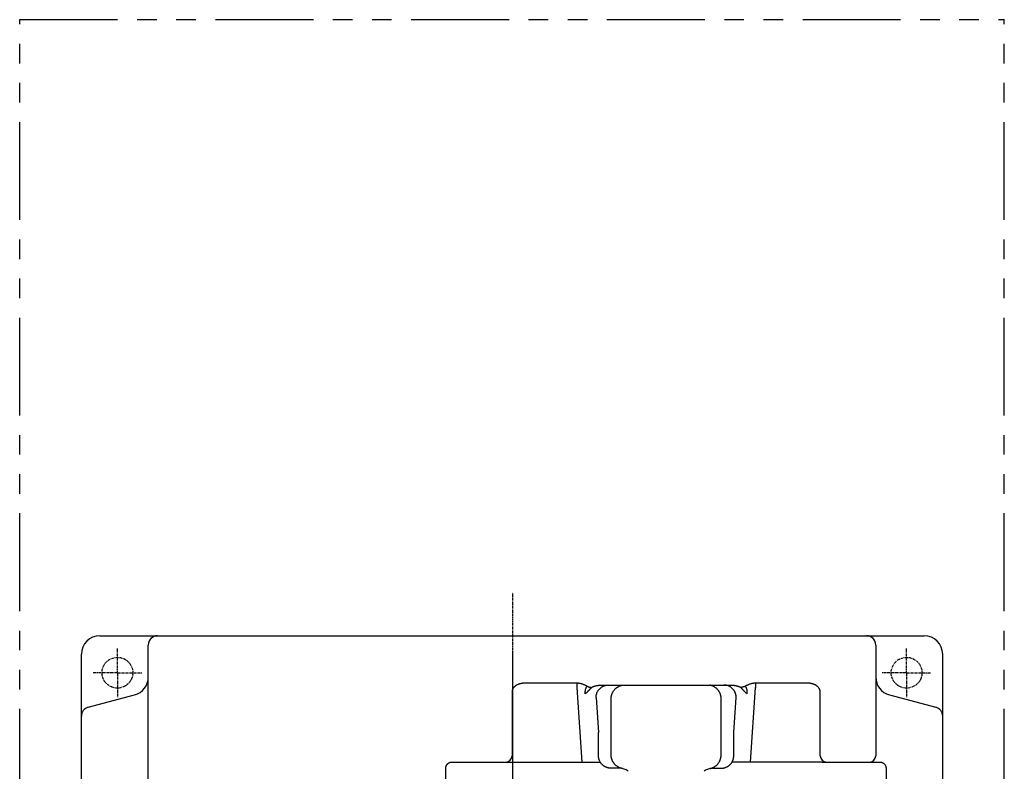
# Model space of a CAD drawing. Units: millimetres. Extents: x 23 to 527, y -40 to 310.
# Drawn here: x 23 to 183, y 188 to 310 of the extents above; entities that cross this region are included whole.
import ezdxf

# ---------------------------------------------------------------- set-up
doc = ezdxf.new("R2010")
doc.units = ezdxf.units.MM
doc.linetypes.add('CENTER', pattern=[0.6, 0.375, -0.075, 0.075, -0.075])
doc.linetypes.add('PHANTOM2', pattern=[31.75, 15.875, -3.175, 3.175, -3.175, 3.175, -3.175])
for name, color, linetype in [('10', 4, 'CONTINUOUS'), ('12', 3, 'CENTER'), ('16', 4, 'CENTER'), ('18', 1, 'PHANTOM2')]:
    doc.layers.add(name, color=color, linetype=linetype)

msp = doc.modelspace()

# ---------------------------------------------------------------- linework, layer by layer
at = {"layer": '10'}
for p, q in [((36.03, 209.81), (169.73, 209.81)), ((43.88, 140.61), (43.88, 208.31)), ((161.88, 208.31), (161.88, 190.31)), ((33.03, 64.31), (33.03, 206.81)), ((103.03, 64.31), (103.03, 206.81)), ((172.73, 64.31), (172.73, 206.81)), ((113.38, 202.1), (104.88, 202.1)), ((113.38, 202.1), (113.38, 201.42)), ((113.38, 201.42), (114.22, 189.31)), ((117.53, 201.81), (138.22, 201.81)), ((141.54, 189.31), (142.38, 201.42)), ((142.38, 202.1), (142.38, 201.42)), ((150.88, 202.1), (142.38, 202.1)), ((34.14, 198.2), (41.65, 200.21)), ((102.88, 200.69), (102.88, 190.31)), ((116.52, 199.81), (116.92, 194.09)), ((118.96, 190.27), (118.96, 199.81)), ((136.79, 190.27), (136.79, 199.81)), ((138.84, 194.09), (139.23, 199.81)), ((152.88, 190.31), (152.88, 200.69)), ((164.1, 200.21), (171.62, 198.2)), ((116.92, 190.31), (116.92, 194.09)), ((138.84, 190.31), (138.84, 194.09)), ((93.14, 189.31), (102.56, 189.31)), ((102.56, 189.31), (117.19, 189.31)), ((153.2, 189.31), (138.56, 189.31)), ((153.2, 189.31), (162.55, 189.31)), ((92.13, 140.61), (92.13, 188.31)), ((120.38, 188.31), (118.98, 188.31)), ((135.38, 188.31), (136.78, 188.31)), ((163.55, 188.31), (163.55, 151.05))]:
    msp.add_line(p, q, dxfattribs=at)
for centre, radius, start, end in [((36.03, 206.81), 3, 90, 180), ((45.38, 208.31), 1.5, 90, 180), ((160.38, 208.31), 1.5, 0, 90), ((169.73, 206.81), 3, 0, 90), ((40.88, 203.11), 3, 285, 0), ((164.88, 203.11), 3, 180, 255), ((34.53, 196.75), 1.5, 105, 180), ((171.23, 196.75), 1.5, 0, 75), ((101.88, 190.31), 1, 270, 0), ((153.88, 190.31), 1, 180, 270), ((160.88, 190.31), 1, 270, 0), ((120.38, 186.31), 2, 48.6074, 90), ((135.38, 186.31), 2, 90, 131.3926)]:
    msp.add_arc(centre, radius, start, end, dxfattribs=at)
for points, knots in [([(104.88, 202.1), (104.83, 202.1), (104.73, 202.1), (104.59, 202.09), (104.45, 202.07), (104.31, 202.05), (104.18, 202.01), (104.05, 201.98), (103.92, 201.93), (103.8, 201.88), (103.68, 201.82), (103.57, 201.76), (103.46, 201.69), (103.37, 201.62), (103.28, 201.54), (103.19, 201.45), (103.12, 201.37), (103.06, 201.28), (103, 201.18), (102.96, 201.09), (102.92, 200.99), (102.9, 200.89), (102.88, 200.79), (102.88, 200.72), (102.88, 200.69)], [0, 0, 0, 0, 0.142723, 0.285085, 0.426728, 0.567298, 0.706461, 0.843902, 0.979328, 1.112476, 1.243118, 1.371063, 1.496165, 1.618326, 1.737507, 1.853724, 1.967061, 2.077667, 2.18576, 2.291628, 2.395623, 2.498156, 2.599683, 2.700712, 2.700712, 2.700712, 2.700712]), ([(115.05, 201.62), (114.99, 201.65), (114.88, 201.72), (114.71, 201.8), (114.54, 201.87), (114.38, 201.93), (114.23, 201.98), (114.08, 202.02), (113.93, 202.05), (113.79, 202.07), (113.65, 202.09), (113.51, 202.1), (113.42, 202.1), (113.38, 202.1)], [0, 0, 0, 0, 0.202831, 0.39291, 0.571987, 0.741618, 0.903101, 1.057594, 1.206181, 1.349917, 1.489796, 1.626766, 1.761496, 1.761496, 1.761496, 1.761496]), ([(114.77, 200.41), (114.76, 200.46), (114.76, 200.55), (114.76, 200.68), (114.77, 200.8), (114.78, 200.91), (114.8, 201.02), (114.82, 201.12), (114.85, 201.21), (114.88, 201.3), (114.91, 201.39), (114.96, 201.47), (115, 201.55), (115.03, 201.6), (115.05, 201.62)], [0, 0, 0, 0, 0.141418, 0.273823, 0.395089, 0.506287, 0.610037, 0.709437, 0.806599, 0.902243, 0.996047, 1.087705, 1.177789, 1.266709, 1.266709, 1.266709, 1.266709]), ([(114.77, 200.41), (114.81, 200.45), (114.89, 200.52), (115.01, 200.62), (115.11, 200.71), (115.2, 200.8), (115.29, 200.89), (115.37, 200.97), (115.44, 201.05), (115.52, 201.13), (115.59, 201.21), (115.66, 201.28), (115.73, 201.35), (115.78, 201.4), (115.8, 201.42)], [0, 0, 0, 0, 0.168226, 0.323318, 0.463921, 0.592002, 0.710975, 0.824563, 0.93517, 1.043519, 1.149105, 1.251434, 1.350978, 1.448026, 1.448026, 1.448026, 1.448026]), ([(115.05, 201.62), (115.1, 201.6), (115.18, 201.56), (115.31, 201.52), (115.44, 201.48), (115.56, 201.45), (115.68, 201.43), (115.76, 201.42), (115.8, 201.42)], [0, 0, 0, 0, 0.1412369, 0.2784459, 0.4112737, 0.5394421, 0.6627603, 0.7811383, 0.7811383, 0.7811383, 0.7811383]), ([(115.8, 201.42), (115.81, 201.43), (115.83, 201.45), (115.86, 201.47), (115.91, 201.5), (115.96, 201.52), (116.02, 201.55), (116.09, 201.58), (116.17, 201.61), (116.27, 201.64), (116.38, 201.67), (116.5, 201.7), (116.63, 201.73), (116.76, 201.75), (116.91, 201.77), (117.06, 201.79), (117.21, 201.8), (117.37, 201.8), (117.48, 201.81), (117.53, 201.81)], [0, 0, 0, 0, 0.036478, 0.077733, 0.12528, 0.181337, 0.247987, 0.326286, 0.416432, 0.518362, 0.631706, 0.754921, 0.885896, 1.024207, 1.169555, 1.320673, 1.476106, 1.635291, 1.797352, 1.797352, 1.797352, 1.797352]), ([(116.52, 199.81), (116.52, 199.86), (116.52, 199.96), (116.54, 200.1), (116.57, 200.25), (116.61, 200.4), (116.66, 200.54), (116.71, 200.68), (116.78, 200.81), (116.86, 200.93), (116.95, 201.05), (117.05, 201.17), (117.15, 201.27), (117.26, 201.37), (117.38, 201.46), (117.5, 201.54), (117.63, 201.61), (117.77, 201.67), (117.91, 201.72), (118.05, 201.76), (118.2, 201.79), (118.34, 201.8), (118.44, 201.81), (118.49, 201.81)], [0, 0, 0, 0, 0.149562, 0.299098, 0.448585, 0.597999, 0.747317, 0.896521, 1.045593, 1.194518, 1.343285, 1.491887, 1.64032, 1.788584, 1.936682, 2.084621, 2.232413, 2.380071, 2.527613, 2.675059, 2.822431, 2.969752, 3.117048, 3.117048, 3.117048, 3.117048]), ([(118.96, 199.81), (118.97, 199.86), (118.98, 199.95), (119.01, 200.1), (119.05, 200.25), (119.1, 200.39), (119.16, 200.53), (119.23, 200.66), (119.3, 200.79), (119.39, 200.91), (119.48, 201.03), (119.58, 201.14), (119.68, 201.24), (119.79, 201.33), (119.9, 201.41), (120.02, 201.49), (120.14, 201.56), (120.26, 201.62), (120.38, 201.67), (120.51, 201.72), (120.64, 201.75), (120.72, 201.77), (120.76, 201.78)], [0, 0, 0, 0, 0.148776, 0.298664, 0.448953, 0.599396, 0.749687, 0.899574, 1.048785, 1.197081, 1.344267, 1.490123, 1.634561, 1.777385, 1.918622, 2.058107, 2.195964, 2.332092, 2.466626, 2.599637, 2.73108, 2.861348, 2.861348, 2.861348, 2.861348]), ([(136.79, 199.81), (136.79, 199.86), (136.77, 199.95), (136.74, 200.1), (136.7, 200.25), (136.66, 200.39), (136.6, 200.53), (136.53, 200.66), (136.45, 200.79), (136.37, 200.91), (136.28, 201.03), (136.18, 201.14), (136.08, 201.24), (135.97, 201.33), (135.85, 201.41), (135.74, 201.49), (135.62, 201.56), (135.5, 201.62), (135.37, 201.67), (135.25, 201.72), (135.12, 201.75), (135.03, 201.77), (134.99, 201.78)], [0, 0, 0, 0, 0.148776, 0.298664, 0.448953, 0.599396, 0.749687, 0.899574, 1.048785, 1.197081, 1.344267, 1.490123, 1.634561, 1.777385, 1.918622, 2.058107, 2.195964, 2.332092, 2.466626, 2.599637, 2.73108, 2.861348, 2.861348, 2.861348, 2.861348]), ([(139.23, 199.81), (139.23, 199.86), (139.23, 199.96), (139.21, 200.1), (139.19, 200.25), (139.15, 200.4), (139.1, 200.54), (139.04, 200.68), (138.97, 200.81), (138.89, 200.93), (138.81, 201.05), (138.71, 201.17), (138.6, 201.27), (138.49, 201.37), (138.37, 201.46), (138.25, 201.54), (138.12, 201.61), (137.98, 201.67), (137.85, 201.72), (137.7, 201.76), (137.56, 201.79), (137.41, 201.8), (137.31, 201.81), (137.26, 201.81)], [0, 0, 0, 0, 0.149562, 0.299098, 0.448585, 0.597999, 0.747317, 0.896521, 1.045593, 1.194518, 1.343285, 1.491887, 1.64032, 1.788584, 1.936682, 2.084621, 2.232413, 2.380071, 2.527613, 2.675059, 2.822431, 2.969752, 3.117048, 3.117048, 3.117048, 3.117048]), ([(138.22, 201.81), (138.28, 201.81), (138.38, 201.8), (138.54, 201.8), (138.7, 201.79), (138.85, 201.77), (138.99, 201.75), (139.13, 201.73), (139.26, 201.7), (139.38, 201.67), (139.48, 201.64), (139.58, 201.61), (139.67, 201.58), (139.74, 201.55), (139.8, 201.52), (139.85, 201.5), (139.89, 201.47), (139.92, 201.45), (139.94, 201.43), (139.95, 201.42)], [0, 0, 0, 0, 0.162046, 0.321216, 0.476609, 0.62769, 0.773033, 0.911338, 1.042286, 1.165493, 1.278907, 1.380937, 1.471134, 1.549426, 1.616048, 1.672087, 1.719629, 1.760879, 1.797352, 1.797352, 1.797352, 1.797352]), ([(140.7, 201.62), (140.66, 201.6), (140.57, 201.56), (140.45, 201.52), (140.32, 201.48), (140.19, 201.45), (140.07, 201.43), (139.99, 201.42), (139.95, 201.42)], [0, 0, 0, 0, 0.1412366, 0.2784452, 0.4112727, 0.5394408, 0.6627587, 0.7811365, 0.7811365, 0.7811365, 0.7811365]), ([(139.95, 201.42), (139.98, 201.4), (140.02, 201.35), (140.09, 201.28), (140.16, 201.21), (140.24, 201.13), (140.31, 201.05), (140.39, 200.97), (140.47, 200.89), (140.55, 200.8), (140.64, 200.71), (140.75, 200.62), (140.86, 200.52), (140.95, 200.45), (140.99, 200.41)], [0, 0, 0, 0, 0.097048, 0.196594, 0.298927, 0.404516, 0.512865, 0.623474, 0.737063, 0.856031, 0.984101, 1.12469, 1.279757, 1.448026, 1.448026, 1.448026, 1.448026]), ([(142.38, 202.1), (142.33, 202.1), (142.24, 202.1), (142.1, 202.09), (141.96, 202.07), (141.82, 202.05), (141.68, 202.02), (141.53, 201.98), (141.37, 201.93), (141.21, 201.87), (141.05, 201.8), (140.88, 201.72), (140.76, 201.65), (140.7, 201.62)], [0, 0, 0, 0, 0.13473, 0.2717, 0.411579, 0.555315, 0.703902, 0.858395, 1.019878, 1.189509, 1.368586, 1.558665, 1.761496, 1.761496, 1.761496, 1.761496]), ([(140.7, 201.62), (140.72, 201.6), (140.75, 201.55), (140.8, 201.47), (140.84, 201.39), (140.88, 201.3), (140.91, 201.21), (140.93, 201.12), (140.96, 201.02), (140.97, 200.91), (140.98, 200.8), (140.99, 200.68), (140.99, 200.55), (140.99, 200.46), (140.99, 200.41)], [0, 0, 0, 0, 0.088922, 0.179006, 0.270667, 0.364474, 0.460118, 0.557282, 0.656683, 0.760429, 0.871617, 0.992871, 1.125254, 1.266706, 1.266706, 1.266706, 1.266706]), ([(152.88, 200.69), (152.88, 200.72), (152.87, 200.79), (152.86, 200.89), (152.83, 200.99), (152.8, 201.09), (152.75, 201.18), (152.7, 201.28), (152.63, 201.37), (152.56, 201.45), (152.48, 201.54), (152.39, 201.62), (152.29, 201.69), (152.19, 201.76), (152.08, 201.82), (151.96, 201.88), (151.84, 201.93), (151.71, 201.98), (151.58, 202.01), (151.44, 202.05), (151.3, 202.07), (151.16, 202.09), (151.02, 202.1), (150.92, 202.1), (150.88, 202.1)], [0, 0, 0, 0, 0.101029, 0.202556, 0.305089, 0.409084, 0.514952, 0.623045, 0.733651, 0.846988, 0.963205, 1.082386, 1.204548, 1.329649, 1.457594, 1.588236, 1.721384, 1.85681, 1.994251, 2.133414, 2.273984, 2.415627, 2.557989, 2.700712, 2.700712, 2.700712, 2.700712]), ([(118.98, 188.31), (118.93, 188.31), (118.84, 188.31), (118.71, 188.32), (118.57, 188.34), (118.44, 188.37), (118.31, 188.41), (118.18, 188.46), (118.06, 188.51), (117.94, 188.58), (117.82, 188.65), (117.71, 188.72), (117.61, 188.81), (117.51, 188.9), (117.42, 188.99), (117.33, 189.1), (117.26, 189.2), (117.19, 189.31), (117.12, 189.43), (117.07, 189.55), (117.02, 189.67), (116.98, 189.79), (116.95, 189.92), (116.93, 190.05), (116.92, 190.18), (116.92, 190.26), (116.92, 190.31)], [0, 0, 0, 0, 0.135623, 0.271645, 0.407805, 0.543859, 0.679592, 0.814968, 0.950054, 1.084843, 1.219257, 1.353251, 1.486824, 1.619977, 1.752697, 1.884982, 2.01686, 2.148368, 2.279499, 2.410226, 2.540636, 2.670909, 2.801097, 2.931045, 3.060573, 3.189491, 3.189491, 3.189491, 3.189491]), ([(120.74, 188.27), (120.7, 188.28), (120.61, 188.3), (120.48, 188.34), (120.35, 188.39), (120.22, 188.44), (120.09, 188.51), (119.97, 188.59), (119.85, 188.67), (119.73, 188.77), (119.62, 188.87), (119.52, 188.98), (119.42, 189.1), (119.33, 189.22), (119.25, 189.35), (119.19, 189.46), (119.14, 189.57), (119.1, 189.67), (119.07, 189.75), (119.05, 189.83), (119.03, 189.9), (119.01, 189.97), (119, 190.02), (118.99, 190.08), (118.98, 190.13), (118.97, 190.17), (118.97, 190.22), (118.97, 190.25), (118.96, 190.27)], [0, 0, 0, 0, 0.136002, 0.273151, 0.412259, 0.553231, 0.69611, 0.841079, 0.988047, 1.13709, 1.288072, 1.440949, 1.595488, 1.751191, 1.897523, 2.030216, 2.147307, 2.249783, 2.341794, 2.423092, 2.49523, 2.560555, 2.620831, 2.674972, 2.724471, 2.771358, 2.817635, 2.865295, 2.865295, 2.865295, 2.865295]), ([(135.01, 188.27), (135.05, 188.28), (135.14, 188.3), (135.28, 188.34), (135.41, 188.39), (135.54, 188.44), (135.66, 188.51), (135.79, 188.59), (135.91, 188.67), (136.02, 188.77), (136.13, 188.87), (136.24, 188.98), (136.33, 189.1), (136.42, 189.22), (136.5, 189.35), (136.56, 189.46), (136.61, 189.57), (136.65, 189.67), (136.68, 189.75), (136.71, 189.83), (136.73, 189.9), (136.74, 189.97), (136.75, 190.02), (136.76, 190.08), (136.77, 190.13), (136.78, 190.17), (136.79, 190.22), (136.79, 190.25), (136.79, 190.27)], [0, 0, 0, 0, 0.136002, 0.273151, 0.412259, 0.553231, 0.69611, 0.841079, 0.988047, 1.13709, 1.288072, 1.440949, 1.595488, 1.751191, 1.897523, 2.030216, 2.147307, 2.249783, 2.341794, 2.423092, 2.49523, 2.560555, 2.620831, 2.674972, 2.724471, 2.771358, 2.817635, 2.865295, 2.865295, 2.865295, 2.865295]), ([(136.78, 188.31), (136.82, 188.31), (136.91, 188.31), (137.05, 188.32), (137.18, 188.34), (137.32, 188.37), (137.45, 188.41), (137.57, 188.46), (137.7, 188.51), (137.82, 188.58), (137.93, 188.65), (138.04, 188.72), (138.14, 188.81), (138.24, 188.9), (138.33, 188.99), (138.42, 189.1), (138.5, 189.2), (138.57, 189.31), (138.63, 189.43), (138.69, 189.55), (138.73, 189.67), (138.77, 189.79), (138.8, 189.92), (138.82, 190.05), (138.84, 190.18), (138.84, 190.26), (138.84, 190.31)], [0, 0, 0, 0, 0.135626, 0.27165, 0.407811, 0.543867, 0.679601, 0.814978, 0.950067, 1.084857, 1.219273, 1.353269, 1.486844, 1.619998, 1.75272, 1.885006, 2.016886, 2.148397, 2.279528, 2.410256, 2.540669, 2.670948, 2.801138, 2.93108, 3.060593, 3.189491, 3.189491, 3.189491, 3.189491]), ([(92.13, 188.31), (92.13, 188.33), (92.14, 188.38), (92.14, 188.45), (92.16, 188.52), (92.17, 188.59), (92.2, 188.66), (92.22, 188.72), (92.26, 188.79), (92.29, 188.85), (92.33, 188.91), (92.38, 188.96), (92.43, 189.01), (92.48, 189.06), (92.54, 189.11), (92.59, 189.15), (92.66, 189.19), (92.72, 189.22), (92.79, 189.24), (92.85, 189.27), (92.92, 189.28), (92.99, 189.3), (93.07, 189.3), (93.11, 189.31), (93.14, 189.31)], [0, 0, 0, 0, 0.070835, 0.142046, 0.213494, 0.285044, 0.356566, 0.427986, 0.499373, 0.570803, 0.642285, 0.713778, 0.785264, 0.856763, 0.928294, 0.999842, 1.071365, 1.142865, 1.21441, 1.28607, 1.357783, 1.42942, 1.500841, 1.571902, 1.571902, 1.571902, 1.571902]), ([(162.55, 189.31), (162.57, 189.31), (162.62, 189.3), (162.69, 189.3), (162.76, 189.28), (162.83, 189.27), (162.9, 189.24), (162.96, 189.22), (163.03, 189.19), (163.09, 189.15), (163.15, 189.11), (163.2, 189.06), (163.26, 189.01), (163.31, 188.96), (163.35, 188.91), (163.39, 188.85), (163.43, 188.79), (163.46, 188.72), (163.49, 188.66), (163.51, 188.59), (163.53, 188.52), (163.54, 188.45), (163.55, 188.38), (163.55, 188.33), (163.55, 188.31)], [0, 0, 0, 0, 0.071023, 0.142418, 0.21404, 0.285752, 0.357421, 0.428973, 0.500471, 0.571992, 0.643538, 0.71507, 0.78657, 0.858055, 0.929547, 1.00103, 1.072464, 1.143851, 1.215265, 1.286777, 1.358329, 1.429791, 1.501029, 1.571901, 1.571901, 1.571901, 1.571901])]:
    msp.add_open_spline(points, degree=3, knots=knots, dxfattribs=at)
at = {"layer": '12'}
for p, q in [((38.88, 203.81), (38.88, 207.81)), ((166.88, 203.81), (166.88, 207.81)), ((38.88, 203.81), (34.88, 203.81)), ((38.88, 203.81), (42.88, 203.81)), ((38.88, 203.81), (38.88, 199.81)), ((166.88, 203.81), (162.88, 203.81)), ((166.88, 203.81), (170.88, 203.81)), ((166.88, 203.81), (166.88, 199.81))]:
    msp.add_line(p, q, dxfattribs=at)
for centre in [(38.88, 203.81), (166.88, 203.81)]:
    msp.add_circle(centre, 2.5, dxfattribs=at)
at = {"layer": '16'}
msp.add_line((103.03, 54.31), (103.03, 216.8), dxfattribs=at)
at = {"layer": '18'}
for p, q in [((23.03, -40.19), (23.03, 309.81)), ((23.03, 309.81), (182.73, 309.81)), ((182.73, -40.19), (182.73, 309.81))]:
    msp.add_line(p, q, dxfattribs=at)

doc.saveas('drawing.dxf')
